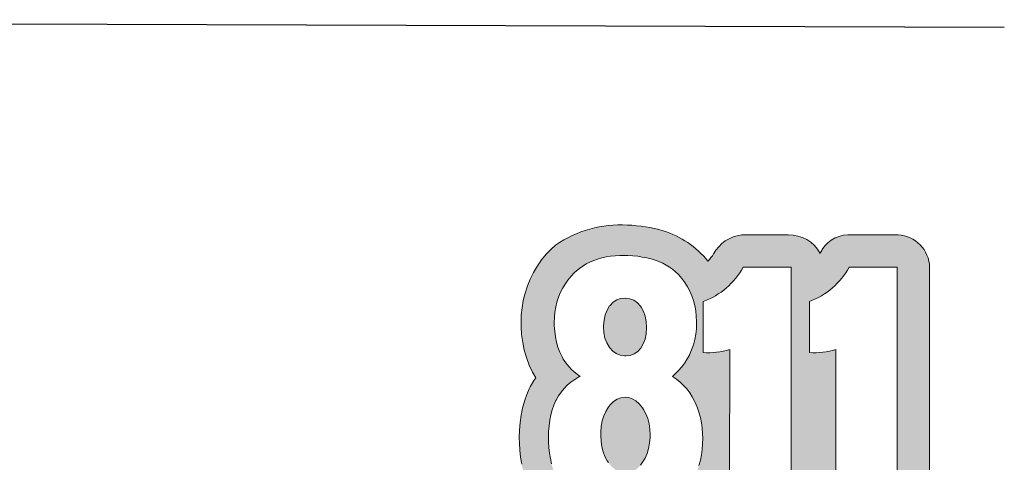
# Model space of a CAD drawing. Units: feet. Extents: x 0 to 17, y 0 to 11.
# Drawn here: x 12.4 to 13.7, y 2.2 to 2.7 of the extents above; entities that cross this region are included whole.
import ezdxf

# ---------------------------------------------------------------- set-up
doc = ezdxf.new("R2010")
doc.units = ezdxf.units.FT
doc.header["$MEASUREMENT"] = 0
doc.layers.add('X-ANNO', color=7, linetype='Continuous')

# ---------------------------------------------------------------- blocks, each defined once
blk = doc.blocks.new('811')
at = {"lineweight": 0}
h = blk.add_hatch(color=250, dxfattribs=at)
h.dxf.hatch_style = 1
h.paths.add_polyline_path([(0.2599, 0.7098), (0.2594, 0.7168), (0.2594, 0.7205), (0.2596, 0.7272), (0.2602, 0.7337), (0.2613, 0.74), (0.2627, 0.7461), (0.2646, 0.752), (0.2669, 0.7576), (0.2696, 0.763), (0.2728, 0.7683), (0.2764, 0.7732), (0.2803, 0.7781), (0.2847, 0.7826), (0.2871, 0.7848), (0.2909, 0.7879), (0.295, 0.7908), (0.2992, 0.7935), (0.3037, 0.7957), (0.3084, 0.7978), (0.3133, 0.7995), (0.3184, 0.801), (0.3238, 0.8022), (0.3293, 0.8031), (0.335, 0.8036), (0.341, 0.8039), (0.3442, 0.804), (0.3507, 0.8038), (0.357, 0.8035), (0.3631, 0.8029), (0.3688, 0.802), (0.3744, 0.801), (0.3797, 0.7997), (0.3848, 0.7981), (0.3895, 0.7964), (0.3942, 0.7943), (0.3984, 0.792), (0.4025, 0.7895), (0.4064, 0.7868), (0.41, 0.7838), (0.4133, 0.7806), (0.4138, 0.7801), (0.418, 0.7752), (0.4217, 0.7703), (0.425, 0.765), (0.4279, 0.7596), (0.4303, 0.7538), (0.4324, 0.7479), (0.434, 0.7417), (0.4352, 0.7353), (0.4359, 0.7286), (0.4362, 0.7218), (0.4363, 0.7198), (0.436, 0.7129), (0.4353, 0.7061), (0.4341, 0.6995), (0.4323, 0.693), (0.4301, 0.6868), (0.4274, 0.6806), (0.4273, 0.6803), (0.4246, 0.6754), (0.4215, 0.6706), (0.4178, 0.6658), (0.4137, 0.6611), (0.4091, 0.6565), (0.4062, 0.6538), (0.4081, 0.6524), (0.4775, 0.6524), (0.4776, 0.6871, -0.090939), (0.4446, 0.6833), (0.4446, 0.7467, 0.179916), (0.4943, 0.7895), (0.554, 0.7895), (0.5539, 0.6524), (0.6094, 0.6524), (0.6095, 0.6871, -0.090939), (0.5765, 0.6833), (0.5765, 0.7467, 0.179916), (0.6262, 0.7895), (0.6858, 0.7895), (0.6858, 0.6524), (0.7258, 0.6524), (0.7258, 0.7931, 0.392487), (0.6829, 0.8295), (0.6243, 0.8295, 0.253595), (0.5925, 0.8114, -0.022294), (0.5902, 0.8072, 0.0049), (0.5899, 0.8065, 0.282621), (0.5503, 0.8295), (0.4924, 0.8295, 0.246576), (0.4575, 0.8058, -0.052372), (0.4504, 0.797, 0.146941), (0.3949, 0.8346, 0.060682), (0.3503, 0.8417, 0.169545), (0.2611, 0.8168), (0.2599, 0.8158), (0.256, 0.8123), (0.2495, 0.8055), (0.2436, 0.7984), (0.2384, 0.7911), (0.2335, 0.7829), (0.2293, 0.7746), (0.2259, 0.7661), (0.223, 0.7573), (0.2208, 0.7482), (0.2193, 0.739), (0.2184, 0.7297), (0.2181, 0.7211), (0.2181, 0.7154), (0.2188, 0.7057), (0.2201, 0.6959), (0.2221, 0.6864), (0.2247, 0.6771), (0.2282, 0.6678), (0.2323, 0.6591), (0.2361, 0.6524), (0.2889, 0.6524), (0.2901, 0.6531), (0.2914, 0.6538), (0.2861, 0.6577), (0.2814, 0.6619), (0.2773, 0.6662), (0.2736, 0.6707), (0.2706, 0.6753), (0.269, 0.6781), (0.2662, 0.6839), (0.2639, 0.69), (0.2622, 0.6963), (0.2608, 0.7028)])
h.paths.add_polyline_path([(0.3741, 0.7139), (0.3741, 0.7144), (0.3737, 0.7218), (0.3725, 0.7284), (0.3704, 0.7344), (0.3675, 0.7397), (0.3666, 0.741), (0.3627, 0.7452), (0.3584, 0.7483), (0.3535, 0.7502), (0.3481, 0.751), (0.3474, 0.751), (0.3419, 0.7504), (0.337, 0.7487), (0.3325, 0.7458), (0.3287, 0.7417), (0.3282, 0.7412), (0.325, 0.736), (0.3227, 0.7302), (0.3213, 0.7237), (0.3207, 0.7165), (0.3207, 0.7153), (0.3211, 0.708), (0.3224, 0.7014), (0.3246, 0.6955), (0.3276, 0.6903), (0.3284, 0.6892), (0.3321, 0.6852), (0.3364, 0.6821), (0.3413, 0.6801), (0.3467, 0.6793), (0.3486, 0.6792), (0.3539, 0.6798), (0.3588, 0.6817), (0.3631, 0.6848), (0.3669, 0.689), (0.37, 0.6942), (0.3723, 0.7001), (0.3736, 0.7066)], flags=17)
h.paths.add_polyline_path([(0.7258, 0.6524), (0.6858, 0.6524), (0.6857, 0.4979), (0.6093, 0.4979), (0.6094, 0.6524), (0.5539, 0.6524), (0.5538, 0.5279, 0.133183), (0.4774, 0.5279), (0.4775, 0.6524), (0.4081, 0.6524), (0.4112, 0.6503), (0.4159, 0.6466), (0.4202, 0.6424), (0.4242, 0.6381), (0.4278, 0.6334), (0.431, 0.6284), (0.4339, 0.6231), (0.4347, 0.6215), (0.4372, 0.6155), (0.4393, 0.6093), (0.4411, 0.6028), (0.4424, 0.5962), (0.4433, 0.5894), (0.4438, 0.5824), (0.444, 0.5771), (0.4437, 0.57), (0.4432, 0.563), (0.4423, 0.5563), (0.441, 0.5496), (0.4393, 0.5431), (0.4373, 0.5367), (0.4359, 0.5333), (0.4331, 0.5267), (0.4301, 0.5206), (0.4269, 0.5151), (0.4234, 0.5101), (0.4198, 0.5056), (0.4161, 0.5017), (0.412, 0.4983), (0.4078, 0.4951), (0.4031, 0.4922), (0.3982, 0.4897), (0.3929, 0.4875), (0.3874, 0.4856), (0.3868, 0.4855), (0.3819, 0.4841), (0.3768, 0.4829), (0.3717, 0.4819), (0.3665, 0.4812), (0.3612, 0.4806), (0.3558, 0.4803), (0.3504, 0.4802), (0.3493, 0.4802), (0.3428, 0.4802), (0.3365, 0.4805), (0.3305, 0.481), (0.3247, 0.4817), (0.3193, 0.4825), (0.3142, 0.4835), (0.3093, 0.4848), (0.3048, 0.4862), (0.3004, 0.4878), (0.2964, 0.4896), (0.2928, 0.4916), (0.2923, 0.4919), (0.2874, 0.4951), (0.2828, 0.4987), (0.2785, 0.5026), (0.2746, 0.5069), (0.2709, 0.5116), (0.2675, 0.5166), (0.2645, 0.5221), (0.2624, 0.5265), (0.2599, 0.5325), (0.2578, 0.5387), (0.256, 0.5451), (0.2546, 0.5516), (0.2534, 0.5583), (0.2527, 0.5653), (0.2523, 0.5724), (0.2521, 0.5775), (0.2523, 0.5851), (0.2529, 0.5924), (0.2539, 0.5993), (0.2552, 0.6059), (0.2569, 0.6122), (0.259, 0.6181), (0.2615, 0.6237), (0.2617, 0.6243), (0.2646, 0.6294), (0.2679, 0.6342), (0.2715, 0.6386), (0.2756, 0.6427), (0.28, 0.6465), (0.2848, 0.6499), (0.2889, 0.6524), (0.2365, 0.6524), (0.2338, 0.6486), (0.2293, 0.6407), (0.2283, 0.6384), (0.2252, 0.6314), (0.2223, 0.6229), (0.2199, 0.6142), (0.2181, 0.6054), (0.2168, 0.5963), (0.2161, 0.587), (0.2159, 0.5776), (0.2161, 0.5708), (0.2166, 0.5622), (0.2175, 0.5534), (0.2189, 0.5448), (0.2208, 0.5363), (0.2232, 0.5278), (0.226, 0.5196), (0.2293, 0.5119), (0.2309, 0.5084, 0.266771), (0.2171, 0.4855, 0.329287), (0.1904, 0.4519), (0.1904, 0.4075, 0.360959), (0.2252, 0.3695, -0.13496), (0.4431, 0.2833, 0.364315), (0.6037, 0.2919, -0.146952), (0.7402, 0.3597, 0.320689), (0.7724, 0.3924), (0.7724, 0.4411, 0.269232), (0.7556, 0.4701, 0.321826), (0.7258, 0.5049)])
h.paths.add_polyline_path([(0.7136, 0.4636, 0.161353), (0.6119, 0.3849, -0.090773), (0.6469, 0.4636)], flags=16)
h.paths.add_polyline_path([(0.6088, 0.4908), (0.6088, 0.4493, -0.096594), (0.5904, 0.3732, -0.141403), (0.5388, 0.3133), (0.5156, 0.3033), (0.4925, 0.3133, -0.141403), (0.4409, 0.3732, -0.096594), (0.4225, 0.4493), (0.4225, 0.4908), (0.4774, 0.4908), (0.4774, 0.5097, -0.150793), (0.5538, 0.5097), (0.5538, 0.4908)], flags=16)
h.paths.add_polyline_path([(0.7329, 0.4334), (0.7329, 0.394, 0.179324), (0.5758, 0.3041, -0.202825)], flags=16)
h.paths.add_polyline_path([(0.5047, 0.5001, 0.033147), (0.5097, 0.4256, -0.13637), (0.4908, 0.4981, -0.11254)], flags=0)
h.paths.add_polyline_path([(0.5773, 0.3863, -0.1743), (0.5158, 0.3237), (0.516, 0.3415, 0.164104)], flags=0)
h.paths.add_polyline_path([(0.4173, 0.386, 0.125608), (0.2749, 0.4636), (0.3658, 0.4636, -0.073661)], flags=16)
h.paths.add_polyline_path([(0.4681, 0.3033, 0.142307), (0.231, 0.4026), (0.231, 0.4429, -0.170069)], flags=16)
h.paths.add_polyline_path([(0.3784, 0.5779), (0.3785, 0.5807), (0.3781, 0.5881), (0.3772, 0.595), (0.3756, 0.6014), (0.3734, 0.6073), (0.3705, 0.6127), (0.3692, 0.6147), (0.3651, 0.6196), (0.3609, 0.6234), (0.3563, 0.626), (0.3515, 0.6276), (0.3474, 0.628), (0.3423, 0.6273), (0.3376, 0.6256), (0.3331, 0.6227), (0.3289, 0.6186), (0.3263, 0.6151), (0.3233, 0.6101), (0.3209, 0.6046), (0.319, 0.5984), (0.3178, 0.5917), (0.3172, 0.5843), (0.3171, 0.5805), (0.3175, 0.5731), (0.3184, 0.5662), (0.3201, 0.5599), (0.3223, 0.5541), (0.3253, 0.5487), (0.3266, 0.5467), (0.3307, 0.5418), (0.335, 0.538), (0.3395, 0.5353), (0.3443, 0.5339), (0.3482, 0.5335), (0.3531, 0.5342), (0.3577, 0.536), (0.3622, 0.539), (0.3664, 0.5433), (0.3692, 0.547), (0.3723, 0.5522), (0.3748, 0.5579), (0.3767, 0.564), (0.3778, 0.5707)], flags=17)
at = {"color": 252, "lineweight": 0, "flags": 128}
blk.add_lwpolyline([(0.2189, 0.5448), (0.2175, 0.5534), (0.2166, 0.5622), (0.2161, 0.5708), (0.2159, 0.5776), (0.2161, 0.587), (0.2168, 0.5963), (0.2181, 0.6054), (0.2199, 0.6142), (0.2223, 0.6229), (0.2252, 0.6314), (0.2283, 0.6384), (0.2293, 0.6407), (0.2338, 0.6486), (0.2363, 0.6521), (0.2323, 0.6591), (0.2282, 0.6678), (0.2247, 0.6771), (0.2221, 0.6864), (0.2201, 0.6959), (0.2188, 0.7057), (0.2181, 0.7154), (0.2181, 0.7211), (0.2184, 0.7297), (0.2193, 0.739), (0.2208, 0.7482), (0.223, 0.7573), (0.2259, 0.7661), (0.2293, 0.7746), (0.2335, 0.7829), (0.2384, 0.7911), (0.2436, 0.7984), (0.2495, 0.8055), (0.256, 0.8123), (0.2599, 0.8158), (0.2611, 0.8168, -0.169545), (0.3503, 0.8417, -0.060682), (0.3949, 0.8346), (0.3949, 0.8346, -0.146941), (0.4504, 0.797, 0.052372), (0.4575, 0.8058, -0.246576), (0.4924, 0.8295), (0.5503, 0.8295, -0.282621), (0.5899, 0.8065, -0.292578), (0.6243, 0.8295), (0.6829, 0.8295, -0.392487), (0.7258, 0.7931), (0.7258, 0.5049, -0.321826)], format="xyb", dxfattribs=at)
at = {"color": 252, "lineweight": 0}
blk.add_lwpolyline([(0.5925, 0.8114, -0.025498), (0.5898, 0.8066, -0.025498)], format="xyb", dxfattribs=at)
at = {"lineweight": 0}
blk.add_lwpolyline([(0.4393, 0.5431), (0.441, 0.5496), (0.4423, 0.5563), (0.4432, 0.563), (0.4437, 0.57), (0.444, 0.5771), (0.4438, 0.5824), (0.4433, 0.5894), (0.4424, 0.5962), (0.4411, 0.6028), (0.4393, 0.6093), (0.4372, 0.6155), (0.4347, 0.6215), (0.4339, 0.6231), (0.431, 0.6284), (0.4278, 0.6334), (0.4242, 0.6381), (0.4202, 0.6424), (0.4159, 0.6466), (0.4112, 0.6503), (0.4062, 0.6538), (0.4091, 0.6565), (0.4137, 0.6611), (0.4178, 0.6658), (0.4215, 0.6706), (0.4246, 0.6754), (0.4273, 0.6803), (0.4274, 0.6806), (0.4301, 0.6868), (0.4323, 0.693), (0.4341, 0.6995), (0.4353, 0.7061), (0.436, 0.7129), (0.4363, 0.7198), (0.4362, 0.7218), (0.4359, 0.7286), (0.4352, 0.7353), (0.434, 0.7417), (0.4324, 0.7479), (0.4303, 0.7538), (0.4279, 0.7596), (0.425, 0.765), (0.4217, 0.7703), (0.418, 0.7752), (0.4138, 0.7801), (0.4133, 0.7806), (0.41, 0.7838), (0.4064, 0.7868), (0.4025, 0.7895), (0.3984, 0.792), (0.3942, 0.7943), (0.3895, 0.7964), (0.3848, 0.7981), (0.3797, 0.7997), (0.3744, 0.801), (0.3688, 0.802), (0.3631, 0.8029), (0.357, 0.8035), (0.3507, 0.8038), (0.3442, 0.804), (0.341, 0.8039), (0.335, 0.8036), (0.3293, 0.8031), (0.3238, 0.8022), (0.3184, 0.801), (0.3133, 0.7995), (0.3084, 0.7978), (0.3037, 0.7957), (0.2992, 0.7935), (0.295, 0.7908), (0.2909, 0.7879), (0.2871, 0.7848), (0.2847, 0.7826), (0.2803, 0.7781), (0.2764, 0.7732), (0.2728, 0.7683), (0.2696, 0.763), (0.2669, 0.7576), (0.2646, 0.752), (0.2627, 0.7461), (0.2613, 0.74), (0.2602, 0.7337), (0.2596, 0.7272), (0.2594, 0.7205), (0.2594, 0.7168), (0.2599, 0.7098), (0.2608, 0.7028), (0.2622, 0.6963), (0.2639, 0.69), (0.2662, 0.6839), (0.269, 0.6781), (0.2706, 0.6753), (0.2736, 0.6707), (0.2773, 0.6662), (0.2814, 0.6619), (0.2861, 0.6577), (0.2914, 0.6538), (0.2901, 0.6531), (0.2848, 0.6499), (0.28, 0.6465), (0.2756, 0.6427), (0.2715, 0.6386), (0.2679, 0.6342), (0.2646, 0.6294), (0.2617, 0.6243), (0.2615, 0.6237), (0.259, 0.6181), (0.2569, 0.6122), (0.2552, 0.6059), (0.2539, 0.5993), (0.2529, 0.5924), (0.2523, 0.5851), (0.2521, 0.5775), (0.2523, 0.5724), (0.2527, 0.5653), (0.2534, 0.5583), (0.2546, 0.5516), (0.256, 0.5451)], dxfattribs=at)
for points in [[(0.4446, 0.7467), (0.4446, 0.6833, 0.090939), (0.4776, 0.6871), (0.4774, 0.5279, -0.133183), (0.5538, 0.5279), (0.554, 0.7895), (0.4943, 0.7895, -0.179916)], [(0.5765, 0.7467), (0.5765, 0.6833, 0.090939), (0.6095, 0.6871), (0.6093, 0.4979), (0.6857, 0.4979), (0.6858, 0.7895), (0.6262, 0.7895, -0.179916)]]:
    blk.add_lwpolyline(points, format="xyb", close=True, dxfattribs=at)
at = {"color": 252, "lineweight": 0}
blk.add_lwpolyline([(0.3474, 0.751), (0.3481, 0.751), (0.3535, 0.7502), (0.3584, 0.7483), (0.3627, 0.7452), (0.3666, 0.741), (0.3675, 0.7397), (0.3704, 0.7344), (0.3725, 0.7284), (0.3737, 0.7218), (0.3741, 0.7144), (0.3741, 0.7139), (0.3736, 0.7066), (0.3723, 0.7001), (0.37, 0.6942), (0.3669, 0.689), (0.3631, 0.6848), (0.3588, 0.6817), (0.3539, 0.6798), (0.3486, 0.6792), (0.3467, 0.6793), (0.3413, 0.6801), (0.3364, 0.6821), (0.3321, 0.6852), (0.3284, 0.6892), (0.3276, 0.6903), (0.3246, 0.6955), (0.3224, 0.7014), (0.3211, 0.708), (0.3207, 0.7153), (0.3207, 0.7165), (0.3213, 0.7237), (0.3227, 0.7302), (0.325, 0.736), (0.3282, 0.7412), (0.3287, 0.7417), (0.3325, 0.7458), (0.337, 0.7487), (0.3419, 0.7504)], close=True, dxfattribs=at)
blk.add_lwpolyline([(0.3266, 0.5467), (0.3253, 0.5487), (0.3223, 0.5541), (0.3201, 0.5599), (0.3184, 0.5662), (0.3175, 0.5731), (0.3171, 0.5805), (0.3172, 0.5843), (0.3178, 0.5917), (0.319, 0.5984), (0.3209, 0.6046), (0.3233, 0.6101), (0.3263, 0.6151), (0.3289, 0.6186), (0.3331, 0.6227), (0.3376, 0.6256), (0.3423, 0.6273), (0.3474, 0.628), (0.3515, 0.6276), (0.3563, 0.626), (0.3609, 0.6234), (0.3651, 0.6196), (0.3692, 0.6147), (0.3705, 0.6127), (0.3734, 0.6073), (0.3756, 0.6014), (0.3772, 0.595), (0.3781, 0.5881), (0.3785, 0.5807), (0.3784, 0.5779), (0.3778, 0.5707), (0.3767, 0.564), (0.3748, 0.5579), (0.3723, 0.5522), (0.3692, 0.547), (0.3664, 0.5433)], dxfattribs=at)

msp = doc.modelspace()

# ---------------------------------------------------------------- linework, layer by layer
at = {"layer": 'X-ANNO', "flags": 128}
msp.add_lwpolyline([(10.9369, 2.7369), (13.6637, 2.7276)], dxfattribs=at)

# ---------------------------------------------------------------- block references
msp.add_blockref('811', (12.8448, 1.6401))

doc.saveas('drawing.dxf')
